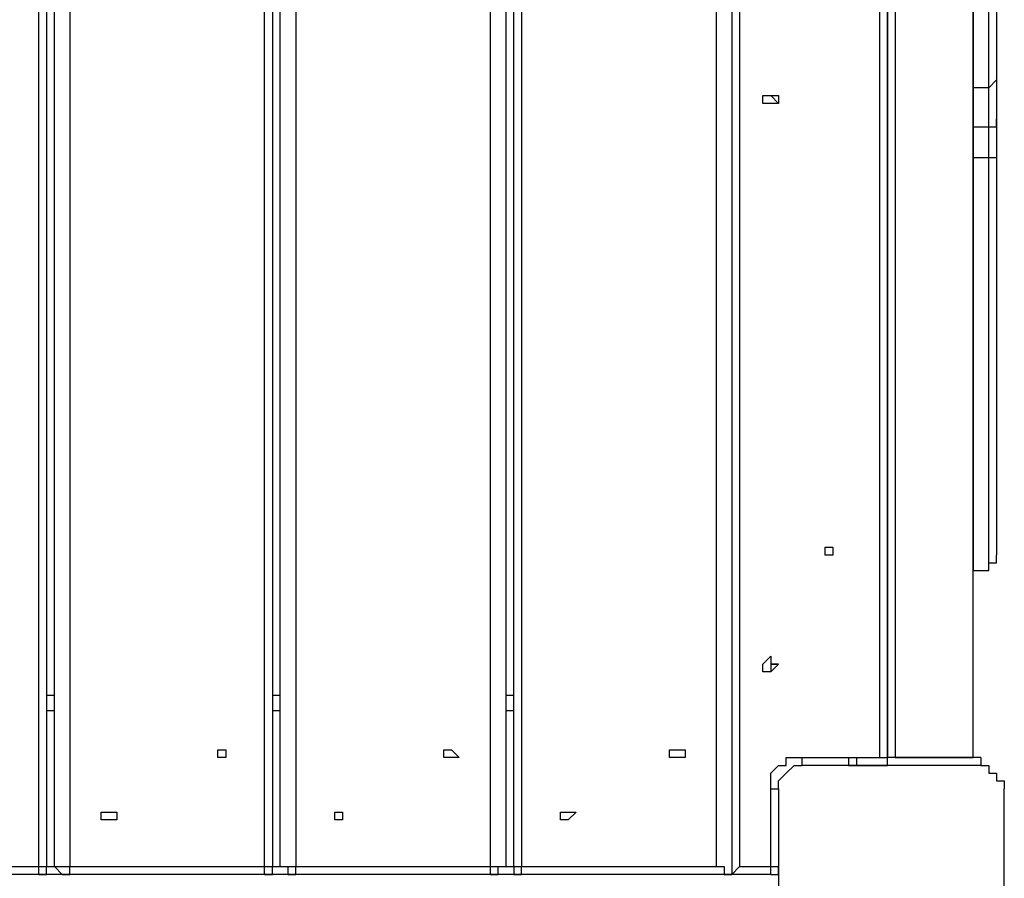
# Model space of a CAD drawing. Units: millimetres. Extents: x 2 to 134, y 21 to 226.
# Drawn here: x 83 to 87, y 87 to 91 of the extents above; entities that cross this region are included whole.
import ezdxf

# ---------------------------------------------------------------- set-up
doc = ezdxf.new("R2010")
doc.units = ezdxf.units.MM
doc.header["$MEASUREMENT"] = 0
doc.layers.add('Ebene 1', color=7, linetype='Continuous', lineweight=0)

msp = doc.modelspace()

# ---------------------------------------------------------------- linework, layer by layer
at = {"layer": 'Ebene 1', "color": 18, "lineweight": 25, "true_color": 0x000000}
for points in [[(85.8308, 94.3681), (85.8308, 94.3681), (85.8308, 86.7833), (85.8308, 86.7833)], [(82.6911, 86.8186), (82.6911, 86.8186), (82.6911, 94.2975), (82.6911, 94.2975)], [(82.7264, 94.2975), (82.7264, 94.2975), (82.7264, 86.8186), (82.7264, 86.8186)], [(82.7617, 86.8186), (82.7617, 86.8186), (82.7617, 94.2975), (82.7617, 94.2975)], [(82.8322, 94.2975), (82.8322, 94.2975), (82.8322, 86.8186), (82.8322, 86.8186)], [(83.7142, 86.8186), (83.7142, 86.8186), (83.7142, 94.2975), (83.7142, 94.2975)], [(83.7494, 94.2975), (83.7494, 94.2975), (83.7494, 86.8186), (83.7494, 86.8186)], [(83.7847, 86.8186), (83.7847, 86.8186), (83.7847, 94.2975), (83.7847, 94.2975)], [(83.8553, 94.2975), (83.8553, 94.2975), (83.8553, 86.8186), (83.8553, 86.8186)], [(84.7372, 86.8186), (84.7372, 86.8186), (84.7372, 94.2975), (84.7372, 94.2975)], [(84.8078, 94.2975), (84.8078, 94.2975), (84.8078, 86.8186), (84.8078, 86.8186)], [(84.8431, 86.8186), (84.8431, 86.8186), (84.8431, 94.2975), (84.8431, 94.2975)], [(84.8783, 94.2975), (84.8783, 94.2975), (84.8783, 86.8186), (84.8783, 86.8186)], [(85.7603, 94.2975), (85.7603, 94.2975), (85.7603, 86.8186), (85.7603, 86.8186)], [(85.8661, 94.2975), (85.8661, 94.2975), (85.8661, 86.8186), (85.8661, 86.8186)], [(86.5011, 87.3125), (86.5011, 87.3125), (86.5011, 93.8389), (86.5011, 93.8389)], [(86.5364, 93.8389), (86.5364, 93.8389), (86.5364, 87.3125), (86.5364, 87.3125)], [(86.5364, 87.3125), (86.5364, 87.3125), (86.5364, 93.8389), (86.5364, 93.8389)], [(86.5717, 93.8389), (86.5717, 93.8389), (86.5717, 87.3125), (86.5717, 87.3125)], [(86.9244, 87.3125), (86.9244, 87.3125), (86.9244, 93.8389), (86.9244, 93.8389)], [(87.0303, 90.3817), (87.0303, 90.3817), (87.0303, 90.2053), (87.0303, 90.2053)], [(86.995, 90.3464), (86.995, 90.3464), (86.9244, 90.3464), (86.9244, 90.3464)], [(86.9244, 90.3464), (86.9244, 90.3464), (86.9244, 90.17), (86.9244, 90.17)], [(86.995, 90.17), (86.995, 90.17), (86.995, 90.3464), (86.995, 90.3464)], [(86.9244, 90.17), (86.9244, 90.17), (86.995, 90.17), (86.995, 90.17)], [(86.9244, 90.17), (86.9244, 90.17), (86.9244, 90.17), (86.9244, 90.17)], [(86.995, 90.0289), (86.995, 90.0289), (86.9244, 90.0289), (86.9244, 90.0289)], [(86.9244, 90.0289), (86.9244, 90.0289), (86.9244, 90.0289), (86.9244, 90.0289)], [(86.9244, 88.1592), (86.9244, 88.1592), (86.995, 88.1592), (86.995, 88.1592)], [(82.7264, 87.5947), (82.7264, 87.5947), (82.7617, 87.5947), (82.7617, 87.5947)], [(83.7494, 87.5947), (83.7494, 87.5947), (83.7847, 87.5947), (83.7847, 87.5947)], [(84.8078, 87.5947), (84.8078, 87.5947), (84.8431, 87.5947), (84.8431, 87.5947)], [(82.7617, 87.5242), (82.7617, 87.5242), (82.7264, 87.5242), (82.7264, 87.5242)], [(83.7847, 87.5242), (83.7847, 87.5242), (83.7494, 87.5242), (83.7494, 87.5242)], [(84.8431, 87.5242), (84.8431, 87.5242), (84.8078, 87.5242), (84.8078, 87.5242)], [(86.1483, 87.3125), (86.1483, 87.3125), (86.5011, 87.3125), (86.5011, 87.3125)], [(86.3953, 87.3125), (86.3953, 87.3125), (86.5364, 87.3125), (86.5364, 87.3125)], [(86.5011, 87.3125), (86.5011, 87.3125), (86.5011, 87.3125), (86.5011, 87.3125)], [(86.5364, 87.3125), (86.5364, 87.3125), (86.5364, 87.3125), (86.5364, 87.3125)], [(86.5364, 87.3125), (86.5364, 87.3125), (86.5364, 87.3125), (86.5364, 87.3125)], [(86.5364, 87.3125), (86.5364, 87.3125), (86.5364, 87.3125), (86.5364, 87.3125)], [(86.5364, 87.3125), (86.5364, 87.3125), (86.5364, 87.3125), (86.5364, 87.3125)], [(86.5364, 87.3125), (86.5364, 87.3125), (86.5364, 87.3125), (86.5364, 87.3125)], [(86.5364, 87.2772), (86.5364, 87.2772), (86.5364, 87.3125), (86.5364, 87.3125)], [(86.5364, 87.3125), (86.5364, 87.3125), (86.5364, 87.3125), (86.5364, 87.3125)], [(86.9597, 87.3125), (86.9597, 87.3125), (86.9597, 87.2772), (86.9597, 87.2772)], [(86.36, 87.2772), (86.36, 87.2772), (86.36, 87.2772), (86.36, 87.2772)], [(86.36, 87.2772), (86.36, 87.2772), (86.36, 87.2772), (86.36, 87.2772)], [(86.3953, 87.2772), (86.3953, 87.2772), (86.3953, 87.2772), (86.3953, 87.2772)], [(86.3953, 87.2772), (86.3953, 87.2772), (86.3953, 87.2772), (86.3953, 87.2772)], [(86.3953, 87.2772), (86.3953, 87.2772), (86.5364, 87.2772), (86.5364, 87.2772)], [(86.5364, 87.2772), (86.5364, 87.2772), (86.3953, 87.2772), (86.3953, 87.2772)], [(86.0072, 86.8186), (86.0072, 86.8186), (86.0072, 87.1714), (86.0072, 87.1714)], [(81.7739, 86.8186), (81.7739, 86.8186), (82.6911, 86.8186), (82.6911, 86.8186)], [(82.7264, 86.8186), (82.7264, 86.8186), (82.7617, 86.8186), (82.7617, 86.8186)], [(82.8322, 86.8186), (82.8322, 86.8186), (83.7142, 86.8186), (83.7142, 86.8186)], [(83.7494, 86.8186), (83.7494, 86.8186), (83.7847, 86.8186), (83.7847, 86.8186)], [(83.8553, 86.8186), (83.8553, 86.8186), (84.7372, 86.8186), (84.7372, 86.8186)], [(84.8078, 86.8186), (84.8078, 86.8186), (84.8431, 86.8186), (84.8431, 86.8186)], [(84.8783, 86.8186), (84.8783, 86.8186), (85.7603, 86.8186), (85.7603, 86.8186)], [(85.8661, 86.8186), (85.8661, 86.8186), (86.0072, 86.8186), (86.0072, 86.8186)], [(82.6911, 86.7833), (82.6911, 86.7833), (81.7739, 86.7833), (81.7739, 86.7833)], [(82.8322, 86.7833), (82.8322, 86.7833), (82.6911, 86.7833), (82.6911, 86.7833)], [(83.7142, 86.7833), (83.7142, 86.7833), (82.8322, 86.7833), (82.8322, 86.7833)], [(83.8553, 86.7833), (83.8553, 86.7833), (83.7142, 86.7833), (83.7142, 86.7833)], [(84.7372, 86.7833), (84.7372, 86.7833), (83.8553, 86.7833), (83.8553, 86.7833)], [(84.8783, 86.7833), (84.8783, 86.7833), (84.7372, 86.7833), (84.7372, 86.7833)], [(85.8308, 86.7833), (85.8308, 86.7833), (84.8783, 86.7833), (84.8783, 86.7833)], [(86.0072, 86.7833), (86.0072, 86.7833), (85.8308, 86.7833), (85.8308, 86.7833)], [(86.0072, 86.7833), (86.0072, 86.7833), (86.0072, 86.7833), (86.0072, 86.7833)], [(86.0072, 86.7833), (86.0072, 86.7833), (86.0072, 86.7833), (86.0072, 86.7833)], [(86.0072, 86.7833), (86.0072, 86.7833), (86.0072, 86.7833), (86.0072, 86.7833)]]:
    msp.add_open_spline(points, degree=3, dxfattribs=at)
for points, knots in [([(86.9244, 90.7697), (86.9244, 90.7697), (86.9244, 90.7697), (86.9244, 90.7697), (86.9244, 90.7697), (86.9244, 90.7344), (86.9244, 90.7344), (86.9244, 90.7344), (86.9244, 90.6992), (86.9244, 90.6992), (86.9244, 90.6992), (86.9244, 90.6639), (86.9244, 90.6639), (86.9244, 90.6639), (86.9244, 90.6286), (86.9244, 90.6286), (86.9244, 90.6286), (86.9244, 90.5933), (86.9244, 90.5933), (86.9244, 90.5933), (86.9244, 90.5581), (86.9244, 90.5581), (86.9244, 90.5581), (86.9244, 90.5228), (86.9244, 90.5228), (86.9244, 90.5228), (86.9244, 90.4875), (86.9244, 90.4875), (86.9244, 90.4875), (86.9244, 90.4522), (86.9244, 90.4522), (86.9244, 90.4522), (86.9244, 90.4169), (86.9244, 90.4169), (86.9244, 90.4169), (86.9244, 90.3817), (86.9244, 90.3817), (86.9244, 90.3817), (86.9244, 90.3464), (86.9244, 90.3464)], [0, 0, 0, 0, 1, 1, 1, 2, 2, 2, 3, 3, 3, 4, 4, 4, 5, 5, 5, 6, 6, 6, 7, 7, 7, 8, 8, 8, 9, 9, 9, 10, 10, 10, 11, 11, 11, 12, 12, 12, 13, 13, 13, 13]), ([(86.995, 90.3464), (86.995, 90.3464), (86.995, 90.3817), (86.995, 90.3817), (86.995, 90.3817), (86.995, 90.4169), (86.995, 90.4169), (86.995, 90.4169), (86.995, 90.4522), (86.995, 90.4522), (86.995, 90.4522), (86.995, 90.4875), (86.995, 90.4875), (86.995, 90.4875), (86.995, 90.5228), (86.995, 90.5228), (86.995, 90.5228), (86.995, 90.5581), (86.995, 90.5581), (86.995, 90.5581), (86.995, 90.5933), (86.995, 90.5933), (86.995, 90.5933), (86.995, 90.6286), (86.995, 90.6286), (86.995, 90.6286), (86.995, 90.6639), (86.995, 90.6639), (86.995, 90.6639), (86.995, 90.6992), (86.995, 90.6992), (86.995, 90.6992), (86.995, 90.7344), (86.995, 90.7344), (86.995, 90.7344), (86.995, 90.7697), (86.995, 90.7697)], [0, 0, 0, 0, 1, 1, 1, 2, 2, 2, 3, 3, 3, 4, 4, 4, 5, 5, 5, 6, 6, 6, 7, 7, 7, 8, 8, 8, 9, 9, 9, 10, 10, 10, 11, 11, 11, 12, 12, 12, 12]), ([(87.0303, 90.7344), (87.0303, 90.7344), (87.0303, 90.7344), (87.0303, 90.7344), (87.0303, 90.7344), (87.0303, 90.6992), (87.0303, 90.6992), (87.0303, 90.6992), (87.0303, 90.6639), (87.0303, 90.6639), (87.0303, 90.6639), (87.0303, 90.6286), (87.0303, 90.6286), (87.0303, 90.6286), (87.0303, 90.5933), (87.0303, 90.5933), (87.0303, 90.5933), (87.0303, 90.5581), (87.0303, 90.5581), (87.0303, 90.5581), (87.0303, 90.5228), (87.0303, 90.5228), (87.0303, 90.5228), (87.0303, 90.4875), (87.0303, 90.4875), (87.0303, 90.4875), (87.0303, 90.4522), (87.0303, 90.4522), (87.0303, 90.4522), (87.0303, 90.4169), (87.0303, 90.4169), (87.0303, 90.4169), (87.0303, 90.3817), (87.0303, 90.3817)], [0, 0, 0, 0, 1, 1, 1, 2, 2, 2, 3, 3, 3, 4, 4, 4, 5, 5, 5, 6, 6, 6, 7, 7, 7, 8, 8, 8, 9, 9, 9, 10, 10, 10, 11, 11, 11, 11]), ([(86.9244, 90.3464), (86.9244, 90.3464), (86.9244, 90.3464), (86.9244, 90.3464), (86.9244, 90.3464), (86.9244, 90.3817), (86.9244, 90.3817)], [0, 0, 0, 0, 1, 1, 1, 2, 2, 2, 2]), ([(86.995, 90.3464), (86.995, 90.3464), (86.995, 90.3464), (86.995, 90.3464), (86.995, 90.3464), (87.0303, 90.3817), (87.0303, 90.3817)], [0, 0, 0, 0, 1, 1, 1, 2, 2, 2, 2]), ([(86.0425, 90.2758), (86.0425, 90.2758), (86.0425, 90.3111), (86.0425, 90.3111), (86.0425, 90.3111), (86.0072, 90.3111), (86.0072, 90.3111), (86.0072, 90.3111), (85.9719, 90.3111), (85.9719, 90.3111), (85.9719, 90.3111), (85.9719, 90.2758), (85.9719, 90.2758), (85.9719, 90.2758), (86.0072, 90.2758), (86.0072, 90.2758), (86.0072, 90.2758), (86.0425, 90.2758), (86.0425, 90.2758)], [0, 0, 0, 0, 1, 1, 1, 2, 2, 2, 3, 3, 3, 4, 4, 4, 5, 5, 5, 6, 6, 6, 6]), ([(86.0425, 90.2758), (86.0425, 90.2758), (86.0072, 90.3111), (86.0072, 90.3111), (86.0072, 90.3111), (85.9719, 90.3111), (85.9719, 90.3111), (85.9719, 90.3111), (85.9719, 90.2758), (85.9719, 90.2758), (85.9719, 90.2758), (86.0072, 90.2758), (86.0072, 90.2758), (86.0072, 90.2758), (86.0425, 90.2758), (86.0425, 90.2758)], [0, 0, 0, 0, 1, 1, 1, 2, 2, 2, 3, 3, 3, 4, 4, 4, 5, 5, 5, 5]), ([(86.995, 90.17), (86.995, 90.17), (86.995, 90.17), (86.995, 90.17), (86.995, 90.17), (87.0303, 90.17), (87.0303, 90.17), (87.0303, 90.17), (87.0303, 90.2053), (87.0303, 90.2053)], [0, 0, 0, 0, 1, 1, 1, 2, 2, 2, 3, 3, 3, 3]), ([(87.0303, 90.2053), (87.0303, 90.2053), (87.0303, 90.17), (87.0303, 90.17), (87.0303, 90.17), (87.0303, 90.1347), (87.0303, 90.1347), (87.0303, 90.1347), (87.0303, 90.0994), (87.0303, 90.0994), (87.0303, 90.0994), (87.0303, 90.0642), (87.0303, 90.0642), (87.0303, 90.0642), (87.0303, 90.0289), (87.0303, 90.0289)], [0, 0, 0, 0, 1, 1, 1, 2, 2, 2, 3, 3, 3, 4, 4, 4, 5, 5, 5, 5]), ([(86.9244, 90.17), (86.9244, 90.17), (86.9244, 90.1347), (86.9244, 90.1347), (86.9244, 90.1347), (86.9244, 90.0994), (86.9244, 90.0994), (86.9244, 90.0994), (86.9244, 90.0642), (86.9244, 90.0642), (86.9244, 90.0642), (86.9244, 90.0289), (86.9244, 90.0289)], [0, 0, 0, 0, 1, 1, 1, 2, 2, 2, 3, 3, 3, 4, 4, 4, 4]), ([(86.995, 90.0289), (86.995, 90.0289), (86.995, 90.0289), (86.995, 90.0289), (86.995, 90.0289), (86.995, 90.0642), (86.995, 90.0642), (86.995, 90.0642), (86.995, 90.0994), (86.995, 90.0994), (86.995, 90.0994), (86.995, 90.1347), (86.995, 90.1347), (86.995, 90.1347), (86.995, 90.17), (86.995, 90.17)], [0, 0, 0, 0, 1, 1, 1, 2, 2, 2, 3, 3, 3, 4, 4, 4, 5, 5, 5, 5]), ([(86.9244, 90.0289), (86.9244, 90.0289), (86.9244, 89.9231), (86.9244, 89.9231), (86.9244, 89.9231), (86.9244, 89.8525), (86.9244, 89.8525), (86.9244, 89.8525), (86.9244, 89.7467), (86.9244, 89.7467), (86.9244, 89.7467), (86.9244, 89.6761), (86.9244, 89.6761), (86.9244, 89.6761), (86.9244, 89.5703), (86.9244, 89.5703), (86.9244, 89.5703), (86.9244, 89.4997), (86.9244, 89.4997), (86.9244, 89.4997), (86.9244, 89.4292), (86.9244, 89.4292), (86.9244, 89.4292), (86.9244, 89.3233), (86.9244, 89.3233), (86.9244, 89.3233), (86.9244, 89.2528), (86.9244, 89.2528), (86.9244, 89.2528), (86.9244, 89.1822), (86.9244, 89.1822), (86.9244, 89.1822), (86.9244, 89.1117), (86.9244, 89.1117), (86.9244, 89.1117), (86.9244, 89.0411), (86.9244, 89.0411), (86.9244, 89.0411), (86.9244, 88.9706), (86.9244, 88.9706), (86.9244, 88.9706), (86.9244, 88.9), (86.9244, 88.9), (86.9244, 88.9), (86.9244, 88.8294), (86.9244, 88.8294), (86.9244, 88.8294), (86.9244, 88.7589), (86.9244, 88.7589), (86.9244, 88.7589), (86.9244, 88.6883), (86.9244, 88.6883), (86.9244, 88.6883), (86.9244, 88.6531), (86.9244, 88.6531), (86.9244, 88.6531), (86.9244, 88.5825), (86.9244, 88.5825), (86.9244, 88.5825), (86.9244, 88.5472), (86.9244, 88.5472), (86.9244, 88.5472), (86.9244, 88.5119), (86.9244, 88.5119), (86.9244, 88.5119), (86.9244, 88.4414), (86.9244, 88.4414), (86.9244, 88.4414), (86.9244, 88.4061), (86.9244, 88.4061), (86.9244, 88.4061), (86.9244, 88.3708), (86.9244, 88.3708), (86.9244, 88.3708), (86.9244, 88.3356), (86.9244, 88.3356), (86.9244, 88.3356), (86.9244, 88.3003), (86.9244, 88.3003), (86.9244, 88.3003), (86.9244, 88.265), (86.9244, 88.265), (86.9244, 88.265), (86.9244, 88.2297), (86.9244, 88.2297), (86.9244, 88.2297), (86.9244, 88.1944), (86.9244, 88.1944), (86.9244, 88.1944), (86.9244, 88.1592), (86.9244, 88.1592)], [0, 0, 0, 0, 1, 1, 1, 2, 2, 2, 3, 3, 3, 4, 4, 4, 5, 5, 5, 6, 6, 6, 7, 7, 7, 8, 8, 8, 9, 9, 9, 10, 10, 10, 11, 11, 11, 12, 12, 12, 13, 13, 13, 14, 14, 14, 15, 15, 15, 16, 16, 16, 17, 17, 17, 18, 18, 18, 19, 19, 19, 20, 20, 20, 21, 21, 21, 22, 22, 22, 23, 23, 23, 24, 24, 24, 25, 25, 25, 26, 26, 26, 27, 27, 27, 28, 28, 28, 29, 29, 29, 30, 30, 30, 30]), ([(87.0303, 90.0289), (87.0303, 90.0289), (87.0303, 90.0289), (87.0303, 90.0289), (87.0303, 90.0289), (86.995, 90.0289), (86.995, 90.0289)], [0, 0, 0, 0, 1, 1, 1, 2, 2, 2, 2]), ([(86.995, 88.1592), (86.995, 88.1592), (86.995, 88.1592), (86.995, 88.1592), (86.995, 88.1592), (86.995, 88.1944), (86.995, 88.1944), (86.995, 88.1944), (86.995, 88.2297), (86.995, 88.2297), (86.995, 88.2297), (86.995, 88.265), (86.995, 88.265), (86.995, 88.265), (86.995, 88.3003), (86.995, 88.3003), (86.995, 88.3003), (86.995, 88.3356), (86.995, 88.3356), (86.995, 88.3356), (86.995, 88.3708), (86.995, 88.3708), (86.995, 88.3708), (86.995, 88.4061), (86.995, 88.4061), (86.995, 88.4061), (86.995, 88.4414), (86.995, 88.4414), (86.995, 88.4414), (86.995, 88.5119), (86.995, 88.5119), (86.995, 88.5119), (86.995, 88.5472), (86.995, 88.5472), (86.995, 88.5472), (86.995, 88.5825), (86.995, 88.5825), (86.995, 88.5825), (86.995, 88.6531), (86.995, 88.6531), (86.995, 88.6531), (86.995, 88.6883), (86.995, 88.6883), (86.995, 88.6883), (86.995, 88.7589), (86.995, 88.7589), (86.995, 88.7589), (86.995, 88.8294), (86.995, 88.8294), (86.995, 88.8294), (86.995, 88.9), (86.995, 88.9), (86.995, 88.9), (86.995, 88.9706), (86.995, 88.9706), (86.995, 88.9706), (86.995, 89.0411), (86.995, 89.0411), (86.995, 89.0411), (86.995, 89.1117), (86.995, 89.1117), (86.995, 89.1117), (86.995, 89.1822), (86.995, 89.1822), (86.995, 89.1822), (86.995, 89.2528), (86.995, 89.2528), (86.995, 89.2528), (86.995, 89.3233), (86.995, 89.3233), (86.995, 89.3233), (86.995, 89.4292), (86.995, 89.4292), (86.995, 89.4292), (86.995, 89.4997), (86.995, 89.4997), (86.995, 89.4997), (86.995, 89.5703), (86.995, 89.5703), (86.995, 89.5703), (86.995, 89.6761), (86.995, 89.6761), (86.995, 89.6761), (86.995, 89.7467), (86.995, 89.7467), (86.995, 89.7467), (86.995, 89.8525), (86.995, 89.8525), (86.995, 89.8525), (86.995, 89.9231), (86.995, 89.9231), (86.995, 89.9231), (86.995, 90.0289), (86.995, 90.0289)], [0, 0, 0, 0, 1, 1, 1, 2, 2, 2, 3, 3, 3, 4, 4, 4, 5, 5, 5, 6, 6, 6, 7, 7, 7, 8, 8, 8, 9, 9, 9, 10, 10, 10, 11, 11, 11, 12, 12, 12, 13, 13, 13, 14, 14, 14, 15, 15, 15, 16, 16, 16, 17, 17, 17, 18, 18, 18, 19, 19, 19, 20, 20, 20, 21, 21, 21, 22, 22, 22, 23, 23, 23, 24, 24, 24, 25, 25, 25, 26, 26, 26, 27, 27, 27, 28, 28, 28, 29, 29, 29, 30, 30, 30, 31, 31, 31, 31]), ([(87.0303, 90.0289), (87.0303, 90.0289), (87.0303, 89.9583), (87.0303, 89.9583), (87.0303, 89.9583), (87.0303, 89.8525), (87.0303, 89.8525), (87.0303, 89.8525), (87.0303, 89.7819), (87.0303, 89.7819), (87.0303, 89.7819), (87.0303, 89.6761), (87.0303, 89.6761), (87.0303, 89.6761), (87.0303, 89.6056), (87.0303, 89.6056), (87.0303, 89.6056), (87.0303, 89.535), (87.0303, 89.535), (87.0303, 89.535), (87.0303, 89.4292), (87.0303, 89.4292), (87.0303, 89.4292), (87.0303, 89.3586), (87.0303, 89.3586), (87.0303, 89.3586), (87.0303, 89.2881), (87.0303, 89.2881), (87.0303, 89.2881), (87.0303, 89.2175), (87.0303, 89.2175), (87.0303, 89.2175), (87.0303, 89.1469), (87.0303, 89.1469), (87.0303, 89.1469), (87.0303, 89.0764), (87.0303, 89.0764), (87.0303, 89.0764), (87.0303, 89.0058), (87.0303, 89.0058), (87.0303, 89.0058), (87.0303, 88.9353), (87.0303, 88.9353), (87.0303, 88.9353), (87.0303, 88.8647), (87.0303, 88.8647), (87.0303, 88.8647), (87.0303, 88.7942), (87.0303, 88.7942), (87.0303, 88.7942), (87.0303, 88.7589), (87.0303, 88.7589), (87.0303, 88.7589), (87.0303, 88.6883), (87.0303, 88.6883), (87.0303, 88.6883), (87.0303, 88.6178), (87.0303, 88.6178), (87.0303, 88.6178), (87.0303, 88.5825), (87.0303, 88.5825), (87.0303, 88.5825), (87.0303, 88.5472), (87.0303, 88.5472), (87.0303, 88.5472), (87.0303, 88.4767), (87.0303, 88.4767), (87.0303, 88.4767), (87.0303, 88.4414), (87.0303, 88.4414), (87.0303, 88.4414), (87.0303, 88.4061), (87.0303, 88.4061), (87.0303, 88.4061), (87.0303, 88.3708), (87.0303, 88.3708), (87.0303, 88.3708), (87.0303, 88.3356), (87.0303, 88.3356), (87.0303, 88.3356), (87.0303, 88.3003), (87.0303, 88.3003), (87.0303, 88.3003), (87.0303, 88.265), (87.0303, 88.265), (87.0303, 88.265), (87.0303, 88.2297), (87.0303, 88.2297)], [0, 0, 0, 0, 1, 1, 1, 2, 2, 2, 3, 3, 3, 4, 4, 4, 5, 5, 5, 6, 6, 6, 7, 7, 7, 8, 8, 8, 9, 9, 9, 10, 10, 10, 11, 11, 11, 12, 12, 12, 13, 13, 13, 14, 14, 14, 15, 15, 15, 16, 16, 16, 17, 17, 17, 18, 18, 18, 19, 19, 19, 20, 20, 20, 21, 21, 21, 22, 22, 22, 23, 23, 23, 24, 24, 24, 25, 25, 25, 26, 26, 26, 27, 27, 27, 28, 28, 28, 29, 29, 29, 29]), ([(86.2894, 88.2297), (86.2894, 88.2297), (86.2894, 88.265), (86.2894, 88.265), (86.2894, 88.265), (86.2542, 88.265), (86.2542, 88.265), (86.2542, 88.265), (86.2542, 88.2297), (86.2542, 88.2297), (86.2542, 88.2297), (86.2894, 88.2297), (86.2894, 88.2297)], [0, 0, 0, 0, 1, 1, 1, 2, 2, 2, 3, 3, 3, 4, 4, 4, 4]), ([(86.2894, 88.2297), (86.2894, 88.2297), (86.2894, 88.265), (86.2894, 88.265), (86.2894, 88.265), (86.2542, 88.265), (86.2542, 88.265), (86.2542, 88.265), (86.2542, 88.2297), (86.2542, 88.2297), (86.2542, 88.2297), (86.2894, 88.2297), (86.2894, 88.2297)], [0, 0, 0, 0, 1, 1, 1, 2, 2, 2, 3, 3, 3, 4, 4, 4, 4]), ([(86.995, 88.1592), (86.995, 88.1592), (86.995, 88.1592), (86.995, 88.1592), (86.995, 88.1592), (86.995, 88.1944), (86.995, 88.1944), (86.995, 88.1944), (87.0303, 88.1944), (87.0303, 88.1944), (87.0303, 88.1944), (87.0303, 88.2297), (87.0303, 88.2297)], [0, 0, 0, 0, 1, 1, 1, 2, 2, 2, 3, 3, 3, 4, 4, 4, 4]), ([(86.9244, 88.1944), (86.9244, 88.1944), (86.9244, 88.1944), (86.9244, 88.1944), (86.9244, 88.1944), (86.9244, 88.1592), (86.9244, 88.1592)], [0, 0, 0, 0, 1, 1, 1, 2, 2, 2, 2]), ([(86.0425, 87.7358), (86.0425, 87.7358), (86.0425, 87.7358), (86.0425, 87.7358), (86.0425, 87.7358), (86.0072, 87.7358), (86.0072, 87.7358), (86.0072, 87.7358), (86.0072, 87.7711), (86.0072, 87.7711), (86.0072, 87.7711), (85.9719, 87.7358), (85.9719, 87.7358), (85.9719, 87.7358), (85.9719, 87.7006), (85.9719, 87.7006), (85.9719, 87.7006), (86.0072, 87.7006), (86.0072, 87.7006), (86.0072, 87.7006), (86.0425, 87.7358), (86.0425, 87.7358)], [0, 0, 0, 0, 1, 1, 1, 2, 2, 2, 3, 3, 3, 4, 4, 4, 5, 5, 5, 6, 6, 6, 7, 7, 7, 7]), ([(86.0425, 87.7358), (86.0425, 87.7358), (86.0072, 87.7358), (86.0072, 87.7358), (86.0072, 87.7358), (86.0072, 87.7711), (86.0072, 87.7711), (86.0072, 87.7711), (85.9719, 87.7358), (85.9719, 87.7358), (85.9719, 87.7358), (85.9719, 87.7006), (85.9719, 87.7006), (85.9719, 87.7006), (86.0072, 87.7006), (86.0072, 87.7006), (86.0072, 87.7006), (86.0072, 87.7358), (86.0072, 87.7358), (86.0072, 87.7358), (86.0425, 87.7358), (86.0425, 87.7358)], [0, 0, 0, 0, 1, 1, 1, 2, 2, 2, 3, 3, 3, 4, 4, 4, 5, 5, 5, 6, 6, 6, 7, 7, 7, 7]), ([(83.5378, 87.3125), (83.5378, 87.3125), (83.5378, 87.3478), (83.5378, 87.3478), (83.5378, 87.3478), (83.5025, 87.3478), (83.5025, 87.3478), (83.5025, 87.3478), (83.5025, 87.3125), (83.5025, 87.3125), (83.5025, 87.3125), (83.5378, 87.3125), (83.5378, 87.3125)], [0, 0, 0, 0, 1, 1, 1, 2, 2, 2, 3, 3, 3, 4, 4, 4, 4]), ([(83.5378, 87.3125), (83.5378, 87.3125), (83.5378, 87.3478), (83.5378, 87.3478), (83.5378, 87.3478), (83.5025, 87.3478), (83.5025, 87.3478), (83.5025, 87.3478), (83.5025, 87.3125), (83.5025, 87.3125), (83.5025, 87.3125), (83.5378, 87.3125), (83.5378, 87.3125)], [0, 0, 0, 0, 1, 1, 1, 2, 2, 2, 3, 3, 3, 4, 4, 4, 4]), ([(84.5961, 87.3125), (84.5961, 87.3125), (84.5608, 87.3478), (84.5608, 87.3478), (84.5608, 87.3478), (84.5256, 87.3478), (84.5256, 87.3478), (84.5256, 87.3478), (84.5256, 87.3125), (84.5256, 87.3125), (84.5256, 87.3125), (84.5608, 87.3125), (84.5608, 87.3125), (84.5608, 87.3125), (84.5961, 87.3125), (84.5961, 87.3125)], [0, 0, 0, 0, 1, 1, 1, 2, 2, 2, 3, 3, 3, 4, 4, 4, 5, 5, 5, 5]), ([(84.5961, 87.3125), (84.5961, 87.3125), (84.5608, 87.3478), (84.5608, 87.3478), (84.5608, 87.3478), (84.5256, 87.3478), (84.5256, 87.3478), (84.5256, 87.3478), (84.5256, 87.3125), (84.5256, 87.3125), (84.5256, 87.3125), (84.5608, 87.3125), (84.5608, 87.3125), (84.5608, 87.3125), (84.5961, 87.3125), (84.5961, 87.3125)], [0, 0, 0, 0, 1, 1, 1, 2, 2, 2, 3, 3, 3, 4, 4, 4, 5, 5, 5, 5]), ([(85.6192, 87.3125), (85.6192, 87.3125), (85.6192, 87.3478), (85.6192, 87.3478), (85.6192, 87.3478), (85.5839, 87.3478), (85.5839, 87.3478), (85.5839, 87.3478), (85.5486, 87.3478), (85.5486, 87.3478), (85.5486, 87.3478), (85.5486, 87.3125), (85.5486, 87.3125), (85.5486, 87.3125), (85.5839, 87.3125), (85.5839, 87.3125), (85.5839, 87.3125), (85.6192, 87.3125), (85.6192, 87.3125)], [0, 0, 0, 0, 1, 1, 1, 2, 2, 2, 3, 3, 3, 4, 4, 4, 5, 5, 5, 6, 6, 6, 6]), ([(85.6192, 87.3125), (85.6192, 87.3125), (85.6192, 87.3478), (85.6192, 87.3478), (85.6192, 87.3478), (85.5839, 87.3478), (85.5839, 87.3478), (85.5839, 87.3478), (85.5486, 87.3478), (85.5486, 87.3478), (85.5486, 87.3478), (85.5486, 87.3125), (85.5486, 87.3125), (85.5486, 87.3125), (85.5839, 87.3125), (85.5839, 87.3125), (85.5839, 87.3125), (85.6192, 87.3125), (85.6192, 87.3125)], [0, 0, 0, 0, 1, 1, 1, 2, 2, 2, 3, 3, 3, 4, 4, 4, 5, 5, 5, 6, 6, 6, 6]), ([(86.0072, 87.1714), (86.0072, 87.1714), (86.0072, 87.2067), (86.0072, 87.2067), (86.0072, 87.2067), (86.0072, 87.2419), (86.0072, 87.2419), (86.0072, 87.2419), (86.0425, 87.2772), (86.0425, 87.2772), (86.0425, 87.2772), (86.0778, 87.2772), (86.0778, 87.2772), (86.0778, 87.2772), (86.0778, 87.3125), (86.0778, 87.3125), (86.0778, 87.3125), (86.1131, 87.3125), (86.1131, 87.3125), (86.1131, 87.3125), (86.1483, 87.3125), (86.1483, 87.3125)], [0, 0, 0, 0, 1, 1, 1, 2, 2, 2, 3, 3, 3, 4, 4, 4, 5, 5, 5, 6, 6, 6, 7, 7, 7, 7]), ([(86.1483, 87.3125), (86.1483, 87.3125), (86.1483, 87.3125), (86.1483, 87.3125), (86.1483, 87.3125), (86.1483, 87.2772), (86.1483, 87.2772)], [0, 0, 0, 0, 1, 1, 1, 2, 2, 2, 2]), ([(86.36, 87.3125), (86.36, 87.3125), (86.36, 87.3125), (86.36, 87.3125), (86.36, 87.3125), (86.3953, 87.3125), (86.3953, 87.3125)], [0, 0, 0, 0, 1, 1, 1, 2, 2, 2, 2]), ([(86.36, 87.3125), (86.36, 87.3125), (86.36, 87.3125), (86.36, 87.3125), (86.36, 87.3125), (86.36, 87.2772), (86.36, 87.2772)], [0, 0, 0, 0, 1, 1, 1, 2, 2, 2, 2]), ([(86.3953, 87.3125), (86.3953, 87.3125), (86.3953, 87.3125), (86.3953, 87.3125), (86.3953, 87.3125), (86.3953, 87.2772), (86.3953, 87.2772)], [0, 0, 0, 0, 1, 1, 1, 2, 2, 2, 2]), ([(86.5011, 87.3125), (86.5011, 87.3125), (86.5011, 87.3125), (86.5011, 87.3125), (86.5011, 87.3125), (86.5364, 87.3125), (86.5364, 87.3125)], [0, 0, 0, 0, 1, 1, 1, 2, 2, 2, 2]), ([(86.9597, 87.3125), (86.9597, 87.3125), (86.9597, 87.3125), (86.9597, 87.3125), (86.9597, 87.3125), (86.9244, 87.3125), (86.9244, 87.3125), (86.9244, 87.3125), (86.8892, 87.3125), (86.8892, 87.3125), (86.8892, 87.3125), (86.8539, 87.3125), (86.8539, 87.3125), (86.8539, 87.3125), (86.8186, 87.3125), (86.8186, 87.3125), (86.8186, 87.3125), (86.7833, 87.3125), (86.7833, 87.3125), (86.7833, 87.3125), (86.7481, 87.3125), (86.7481, 87.3125), (86.7481, 87.3125), (86.7128, 87.3125), (86.7128, 87.3125), (86.7128, 87.3125), (86.6775, 87.3125), (86.6775, 87.3125), (86.6775, 87.3125), (86.6422, 87.3125), (86.6422, 87.3125), (86.6422, 87.3125), (86.6069, 87.3125), (86.6069, 87.3125), (86.6069, 87.3125), (86.5717, 87.3125), (86.5717, 87.3125), (86.5717, 87.3125), (86.5364, 87.3125), (86.5364, 87.3125)], [0, 0, 0, 0, 1, 1, 1, 2, 2, 2, 3, 3, 3, 4, 4, 4, 5, 5, 5, 6, 6, 6, 7, 7, 7, 8, 8, 8, 9, 9, 9, 10, 10, 10, 11, 11, 11, 12, 12, 12, 13, 13, 13, 13]), ([(86.5717, 87.3125), (86.5717, 87.3125), (86.5717, 87.3125), (86.5717, 87.3125), (86.5717, 87.3125), (86.5364, 87.3125), (86.5364, 87.3125)], [0, 0, 0, 0, 1, 1, 1, 2, 2, 2, 2]), ([(86.5717, 87.3125), (86.5717, 87.3125), (86.5717, 87.3125), (86.5717, 87.3125), (86.5717, 87.3125), (86.6069, 87.3125), (86.6069, 87.3125), (86.6069, 87.3125), (86.6422, 87.3125), (86.6422, 87.3125), (86.6422, 87.3125), (86.6775, 87.3125), (86.6775, 87.3125), (86.6775, 87.3125), (86.7128, 87.3125), (86.7128, 87.3125), (86.7128, 87.3125), (86.7481, 87.3125), (86.7481, 87.3125), (86.7481, 87.3125), (86.7833, 87.3125), (86.7833, 87.3125), (86.7833, 87.3125), (86.8186, 87.3125), (86.8186, 87.3125), (86.8186, 87.3125), (86.8539, 87.3125), (86.8539, 87.3125), (86.8539, 87.3125), (86.8892, 87.3125), (86.8892, 87.3125), (86.8892, 87.3125), (86.9244, 87.3125), (86.9244, 87.3125)], [0, 0, 0, 0, 1, 1, 1, 2, 2, 2, 3, 3, 3, 4, 4, 4, 5, 5, 5, 6, 6, 6, 7, 7, 7, 8, 8, 8, 9, 9, 9, 10, 10, 10, 11, 11, 11, 11]), ([(86.9597, 87.3125), (86.9597, 87.3125), (86.9597, 87.3125), (86.9597, 87.3125), (86.9597, 87.3125), (86.9244, 87.3125), (86.9244, 87.3125)], [0, 0, 0, 0, 1, 1, 1, 2, 2, 2, 2]), ([(86.0425, 87.1714), (86.0425, 87.1714), (86.0425, 87.2067), (86.0425, 87.2067), (86.0425, 87.2067), (86.0778, 87.2419), (86.0778, 87.2419), (86.0778, 87.2419), (86.1131, 87.2772), (86.1131, 87.2772), (86.1131, 87.2772), (86.1483, 87.2772), (86.1483, 87.2772)], [0, 0, 0, 0, 1, 1, 1, 2, 2, 2, 3, 3, 3, 4, 4, 4, 4]), ([(86.9597, 87.2772), (86.9597, 87.2772), (86.9244, 87.2772), (86.9244, 87.2772), (86.9244, 87.2772), (86.8892, 87.2772), (86.8892, 87.2772), (86.8892, 87.2772), (86.8539, 87.2772), (86.8539, 87.2772), (86.8539, 87.2772), (86.8186, 87.2772), (86.8186, 87.2772), (86.8186, 87.2772), (86.7833, 87.2772), (86.7833, 87.2772), (86.7833, 87.2772), (86.7481, 87.2772), (86.7481, 87.2772), (86.7481, 87.2772), (86.7128, 87.2772), (86.7128, 87.2772), (86.7128, 87.2772), (86.6775, 87.2772), (86.6775, 87.2772), (86.6775, 87.2772), (86.6422, 87.2772), (86.6422, 87.2772), (86.6422, 87.2772), (86.6069, 87.2772), (86.6069, 87.2772), (86.6069, 87.2772), (86.5364, 87.2772), (86.5364, 87.2772), (86.5364, 87.2772), (86.5011, 87.2772), (86.5011, 87.2772), (86.5011, 87.2772), (86.4658, 87.2772), (86.4658, 87.2772), (86.4658, 87.2772), (86.4306, 87.2772), (86.4306, 87.2772), (86.4306, 87.2772), (86.3953, 87.2772), (86.3953, 87.2772), (86.3953, 87.2772), (86.36, 87.2772), (86.36, 87.2772), (86.36, 87.2772), (86.3247, 87.2772), (86.3247, 87.2772), (86.3247, 87.2772), (86.2542, 87.2772), (86.2542, 87.2772), (86.2542, 87.2772), (86.2189, 87.2772), (86.2189, 87.2772), (86.2189, 87.2772), (86.1836, 87.2772), (86.1836, 87.2772), (86.1836, 87.2772), (86.1483, 87.2772), (86.1483, 87.2772)], [0, 0, 0, 0, 1, 1, 1, 2, 2, 2, 3, 3, 3, 4, 4, 4, 5, 5, 5, 6, 6, 6, 7, 7, 7, 8, 8, 8, 9, 9, 9, 10, 10, 10, 11, 11, 11, 12, 12, 12, 13, 13, 13, 14, 14, 14, 15, 15, 15, 16, 16, 16, 17, 17, 17, 18, 18, 18, 19, 19, 19, 20, 20, 20, 21, 21, 21, 21]), ([(86.3953, 87.2772), (86.3953, 87.2772), (86.3953, 87.2772), (86.3953, 87.2772), (86.3953, 87.2772), (86.36, 87.2772), (86.36, 87.2772)], [0, 0, 0, 0, 1, 1, 1, 2, 2, 2, 2]), ([(86.36, 87.2772), (86.36, 87.2772), (86.36, 87.2772), (86.36, 87.2772), (86.36, 87.2772), (86.3953, 87.2772), (86.3953, 87.2772)], [0, 0, 0, 0, 1, 1, 1, 2, 2, 2, 2]), ([(86.9597, 87.2772), (86.9597, 87.2772), (86.9597, 87.2772), (86.9597, 87.2772), (86.9597, 87.2772), (86.995, 87.2772), (86.995, 87.2772), (86.995, 87.2772), (86.995, 87.2419), (86.995, 87.2419), (86.995, 87.2419), (87.0303, 87.2419), (87.0303, 87.2419), (87.0303, 87.2419), (87.0303, 87.2067), (87.0303, 87.2067), (87.0303, 87.2067), (87.0656, 87.2067), (87.0656, 87.2067), (87.0656, 87.2067), (87.0656, 87.1714), (87.0656, 87.1714)], [0, 0, 0, 0, 1, 1, 1, 2, 2, 2, 3, 3, 3, 4, 4, 4, 5, 5, 5, 6, 6, 6, 7, 7, 7, 7]), ([(86.0072, 87.1714), (86.0072, 87.1714), (86.0072, 87.1714), (86.0072, 87.1714), (86.0072, 87.1714), (86.0425, 87.1714), (86.0425, 87.1714)], [0, 0, 0, 0, 1, 1, 1, 2, 2, 2, 2]), ([(86.0425, 87.1714), (86.0425, 87.1714), (86.0425, 87.1361), (86.0425, 87.1361), (86.0425, 87.1361), (86.0425, 87.1008), (86.0425, 87.1008), (86.0425, 87.1008), (86.0425, 87.0656), (86.0425, 87.0656), (86.0425, 87.0656), (86.0425, 87.0303), (86.0425, 87.0303), (86.0425, 87.0303), (86.0425, 86.995), (86.0425, 86.995), (86.0425, 86.995), (86.0425, 86.9244), (86.0425, 86.9244), (86.0425, 86.9244), (86.0425, 86.8892), (86.0425, 86.8892), (86.0425, 86.8892), (86.0425, 86.8539), (86.0425, 86.8539), (86.0425, 86.8539), (86.0425, 86.8186), (86.0425, 86.8186), (86.0425, 86.8186), (86.0425, 86.7833), (86.0425, 86.7833), (86.0425, 86.7833), (86.0425, 86.7481), (86.0425, 86.7481), (86.0425, 86.7481), (86.0425, 86.6775), (86.0425, 86.6775), (86.0425, 86.6775), (86.0425, 86.6422), (86.0425, 86.6422), (86.0425, 86.6422), (86.0425, 86.6069), (86.0425, 86.6069), (86.0425, 86.6069), (86.0425, 86.5717), (86.0425, 86.5717), (86.0425, 86.5717), (86.0425, 86.5364), (86.0425, 86.5364), (86.0425, 86.5364), (86.0425, 86.5011), (86.0425, 86.5011), (86.0425, 86.5011), (86.0425, 86.4658), (86.0425, 86.4658), (86.0425, 86.4658), (86.0425, 86.4306), (86.0425, 86.4306), (86.0425, 86.4306), (86.0425, 86.3953), (86.0425, 86.3953), (86.0425, 86.3953), (86.0425, 86.36), (86.0425, 86.36)], [0, 0, 0, 0, 1, 1, 1, 2, 2, 2, 3, 3, 3, 4, 4, 4, 5, 5, 5, 6, 6, 6, 7, 7, 7, 8, 8, 8, 9, 9, 9, 10, 10, 10, 11, 11, 11, 12, 12, 12, 13, 13, 13, 14, 14, 14, 15, 15, 15, 16, 16, 16, 17, 17, 17, 18, 18, 18, 19, 19, 19, 20, 20, 20, 21, 21, 21, 21]), ([(87.0656, 86.36), (87.0656, 86.36), (87.0656, 86.3953), (87.0656, 86.3953), (87.0656, 86.3953), (87.0656, 86.4306), (87.0656, 86.4306), (87.0656, 86.4306), (87.0656, 86.4658), (87.0656, 86.4658), (87.0656, 86.4658), (87.0656, 86.5011), (87.0656, 86.5011), (87.0656, 86.5011), (87.0656, 86.5364), (87.0656, 86.5364), (87.0656, 86.5364), (87.0656, 86.5717), (87.0656, 86.5717), (87.0656, 86.5717), (87.0656, 86.6069), (87.0656, 86.6069), (87.0656, 86.6069), (87.0656, 86.6422), (87.0656, 86.6422), (87.0656, 86.6422), (87.0656, 86.6775), (87.0656, 86.6775), (87.0656, 86.6775), (87.0656, 86.7481), (87.0656, 86.7481), (87.0656, 86.7481), (87.0656, 86.7833), (87.0656, 86.7833), (87.0656, 86.7833), (87.0656, 86.8186), (87.0656, 86.8186), (87.0656, 86.8186), (87.0656, 86.8539), (87.0656, 86.8539), (87.0656, 86.8539), (87.0656, 86.8892), (87.0656, 86.8892), (87.0656, 86.8892), (87.0656, 86.9244), (87.0656, 86.9244), (87.0656, 86.9244), (87.0656, 86.995), (87.0656, 86.995), (87.0656, 86.995), (87.0656, 87.0303), (87.0656, 87.0303), (87.0656, 87.0303), (87.0656, 87.0656), (87.0656, 87.0656), (87.0656, 87.0656), (87.0656, 87.1008), (87.0656, 87.1008), (87.0656, 87.1008), (87.0656, 87.1361), (87.0656, 87.1361), (87.0656, 87.1361), (87.0656, 87.1714), (87.0656, 87.1714)], [0, 0, 0, 0, 1, 1, 1, 2, 2, 2, 3, 3, 3, 4, 4, 4, 5, 5, 5, 6, 6, 6, 7, 7, 7, 8, 8, 8, 9, 9, 9, 10, 10, 10, 11, 11, 11, 12, 12, 12, 13, 13, 13, 14, 14, 14, 15, 15, 15, 16, 16, 16, 17, 17, 17, 18, 18, 18, 19, 19, 19, 20, 20, 20, 21, 21, 21, 21]), ([(83.0439, 87.0656), (83.0439, 87.0656), (83.0439, 87.0656), (83.0439, 87.0656), (83.0439, 87.0656), (83.0086, 87.0656), (83.0086, 87.0656), (83.0086, 87.0656), (82.9733, 87.0656), (82.9733, 87.0656), (82.9733, 87.0656), (82.9733, 87.0303), (82.9733, 87.0303), (82.9733, 87.0303), (83.0086, 87.0303), (83.0086, 87.0303), (83.0086, 87.0303), (83.0439, 87.0303), (83.0439, 87.0303), (83.0439, 87.0303), (83.0439, 87.0656), (83.0439, 87.0656)], [0, 0, 0, 0, 1, 1, 1, 2, 2, 2, 3, 3, 3, 4, 4, 4, 5, 5, 5, 6, 6, 6, 7, 7, 7, 7]), ([(83.0439, 87.0656), (83.0439, 87.0656), (83.0439, 87.0656), (83.0439, 87.0656), (83.0439, 87.0656), (83.0086, 87.0656), (83.0086, 87.0656), (83.0086, 87.0656), (82.9733, 87.0656), (82.9733, 87.0656), (82.9733, 87.0656), (82.9733, 87.0303), (82.9733, 87.0303), (82.9733, 87.0303), (83.0086, 87.0303), (83.0086, 87.0303), (83.0086, 87.0303), (83.0439, 87.0303), (83.0439, 87.0303), (83.0439, 87.0303), (83.0439, 87.0656), (83.0439, 87.0656)], [0, 0, 0, 0, 1, 1, 1, 2, 2, 2, 3, 3, 3, 4, 4, 4, 5, 5, 5, 6, 6, 6, 7, 7, 7, 7]), ([(84.0669, 87.0656), (84.0669, 87.0656), (84.0669, 87.0656), (84.0669, 87.0656), (84.0669, 87.0656), (84.0317, 87.0656), (84.0317, 87.0656), (84.0317, 87.0656), (84.0317, 87.0303), (84.0317, 87.0303), (84.0317, 87.0303), (84.0669, 87.0303), (84.0669, 87.0303), (84.0669, 87.0303), (84.0669, 87.0656), (84.0669, 87.0656)], [0, 0, 0, 0, 1, 1, 1, 2, 2, 2, 3, 3, 3, 4, 4, 4, 5, 5, 5, 5]), ([(84.0669, 87.0656), (84.0669, 87.0656), (84.0669, 87.0656), (84.0669, 87.0656), (84.0669, 87.0656), (84.0317, 87.0656), (84.0317, 87.0656), (84.0317, 87.0656), (84.0317, 87.0303), (84.0317, 87.0303), (84.0317, 87.0303), (84.0669, 87.0303), (84.0669, 87.0303), (84.0669, 87.0303), (84.0669, 87.0656), (84.0669, 87.0656)], [0, 0, 0, 0, 1, 1, 1, 2, 2, 2, 3, 3, 3, 4, 4, 4, 5, 5, 5, 5]), ([(85.1253, 87.0656), (85.1253, 87.0656), (85.09, 87.0656), (85.09, 87.0656), (85.09, 87.0656), (85.0547, 87.0656), (85.0547, 87.0656), (85.0547, 87.0656), (85.0547, 87.0303), (85.0547, 87.0303), (85.0547, 87.0303), (85.09, 87.0303), (85.09, 87.0303), (85.09, 87.0303), (85.1253, 87.0656), (85.1253, 87.0656)], [0, 0, 0, 0, 1, 1, 1, 2, 2, 2, 3, 3, 3, 4, 4, 4, 5, 5, 5, 5]), ([(85.1253, 87.0656), (85.1253, 87.0656), (85.09, 87.0656), (85.09, 87.0656), (85.09, 87.0656), (85.0547, 87.0656), (85.0547, 87.0656), (85.0547, 87.0656), (85.0547, 87.0303), (85.0547, 87.0303), (85.0547, 87.0303), (85.09, 87.0303), (85.09, 87.0303), (85.09, 87.0303), (85.1253, 87.0656), (85.1253, 87.0656)], [0, 0, 0, 0, 1, 1, 1, 2, 2, 2, 3, 3, 3, 4, 4, 4, 5, 5, 5, 5]), ([(82.6911, 86.8186), (82.6911, 86.8186), (82.6911, 86.8186), (82.6911, 86.8186), (82.6911, 86.8186), (82.7264, 86.8186), (82.7264, 86.8186)], [0, 0, 0, 0, 1, 1, 1, 2, 2, 2, 2]), ([(82.6911, 86.7833), (82.6911, 86.7833), (82.6911, 86.7833), (82.6911, 86.7833), (82.6911, 86.7833), (82.6911, 86.8186), (82.6911, 86.8186)], [0, 0, 0, 0, 1, 1, 1, 2, 2, 2, 2]), ([(82.6911, 86.7833), (82.6911, 86.7833), (82.6911, 86.7833), (82.6911, 86.7833), (82.6911, 86.7833), (82.7264, 86.7833), (82.7264, 86.7833), (82.7264, 86.7833), (82.7264, 86.8186), (82.7264, 86.8186)], [0, 0, 0, 0, 1, 1, 1, 2, 2, 2, 3, 3, 3, 3]), ([(82.7617, 86.8186), (82.7617, 86.8186), (82.7617, 86.8186), (82.7617, 86.8186), (82.7617, 86.8186), (82.7969, 86.7833), (82.7969, 86.7833), (82.7969, 86.7833), (82.8322, 86.7833), (82.8322, 86.7833)], [0, 0, 0, 0, 1, 1, 1, 2, 2, 2, 3, 3, 3, 3]), ([(82.7617, 86.8186), (82.7617, 86.8186), (82.7617, 86.8186), (82.7617, 86.8186), (82.7617, 86.8186), (82.7969, 86.8186), (82.7969, 86.8186), (82.7969, 86.8186), (82.8322, 86.8186), (82.8322, 86.8186)], [0, 0, 0, 0, 1, 1, 1, 2, 2, 2, 3, 3, 3, 3]), ([(82.8322, 86.7833), (82.8322, 86.7833), (82.8322, 86.7833), (82.8322, 86.7833), (82.8322, 86.7833), (82.8322, 86.8186), (82.8322, 86.8186)], [0, 0, 0, 0, 1, 1, 1, 2, 2, 2, 2]), ([(83.7142, 86.7833), (83.7142, 86.7833), (83.7142, 86.7833), (83.7142, 86.7833), (83.7142, 86.7833), (83.7142, 86.8186), (83.7142, 86.8186)], [0, 0, 0, 0, 1, 1, 1, 2, 2, 2, 2]), ([(83.7142, 86.8186), (83.7142, 86.8186), (83.7142, 86.8186), (83.7142, 86.8186), (83.7142, 86.8186), (83.7494, 86.8186), (83.7494, 86.8186)], [0, 0, 0, 0, 1, 1, 1, 2, 2, 2, 2]), ([(83.7142, 86.7833), (83.7142, 86.7833), (83.7142, 86.7833), (83.7142, 86.7833), (83.7142, 86.7833), (83.7494, 86.7833), (83.7494, 86.7833), (83.7494, 86.7833), (83.7494, 86.8186), (83.7494, 86.8186)], [0, 0, 0, 0, 1, 1, 1, 2, 2, 2, 3, 3, 3, 3]), ([(83.7847, 86.8186), (83.7847, 86.8186), (83.7847, 86.8186), (83.7847, 86.8186), (83.7847, 86.8186), (83.82, 86.8186), (83.82, 86.8186), (83.82, 86.8186), (83.82, 86.7833), (83.82, 86.7833), (83.82, 86.7833), (83.8553, 86.7833), (83.8553, 86.7833)], [0, 0, 0, 0, 1, 1, 1, 2, 2, 2, 3, 3, 3, 4, 4, 4, 4]), ([(83.7847, 86.8186), (83.7847, 86.8186), (83.7847, 86.8186), (83.7847, 86.8186), (83.7847, 86.8186), (83.82, 86.8186), (83.82, 86.8186), (83.82, 86.8186), (83.8553, 86.8186), (83.8553, 86.8186)], [0, 0, 0, 0, 1, 1, 1, 2, 2, 2, 3, 3, 3, 3]), ([(83.8553, 86.7833), (83.8553, 86.7833), (83.8553, 86.7833), (83.8553, 86.7833), (83.8553, 86.7833), (83.8553, 86.8186), (83.8553, 86.8186)], [0, 0, 0, 0, 1, 1, 1, 2, 2, 2, 2]), ([(84.7372, 86.7833), (84.7372, 86.7833), (84.7372, 86.7833), (84.7372, 86.7833), (84.7372, 86.7833), (84.7372, 86.8186), (84.7372, 86.8186)], [0, 0, 0, 0, 1, 1, 1, 2, 2, 2, 2]), ([(84.7372, 86.8186), (84.7372, 86.8186), (84.7725, 86.8186), (84.7725, 86.8186), (84.7725, 86.8186), (84.8078, 86.8186), (84.8078, 86.8186)], [0, 0, 0, 0, 1, 1, 1, 2, 2, 2, 2]), ([(84.7372, 86.7833), (84.7372, 86.7833), (84.7725, 86.7833), (84.7725, 86.7833), (84.7725, 86.7833), (84.7725, 86.8186), (84.7725, 86.8186), (84.7725, 86.8186), (84.8078, 86.8186), (84.8078, 86.8186)], [0, 0, 0, 0, 1, 1, 1, 2, 2, 2, 3, 3, 3, 3]), ([(84.8431, 86.8186), (84.8431, 86.8186), (84.8431, 86.8186), (84.8431, 86.8186), (84.8431, 86.8186), (84.8431, 86.7833), (84.8431, 86.7833), (84.8431, 86.7833), (84.8783, 86.7833), (84.8783, 86.7833)], [0, 0, 0, 0, 1, 1, 1, 2, 2, 2, 3, 3, 3, 3]), ([(84.8431, 86.8186), (84.8431, 86.8186), (84.8431, 86.8186), (84.8431, 86.8186), (84.8431, 86.8186), (84.8783, 86.8186), (84.8783, 86.8186)], [0, 0, 0, 0, 1, 1, 1, 2, 2, 2, 2]), ([(84.8783, 86.7833), (84.8783, 86.7833), (84.8783, 86.7833), (84.8783, 86.7833), (84.8783, 86.7833), (84.8783, 86.8186), (84.8783, 86.8186)], [0, 0, 0, 0, 1, 1, 1, 2, 2, 2, 2]), ([(85.7603, 86.8186), (85.7603, 86.8186), (85.7956, 86.8186), (85.7956, 86.8186), (85.7956, 86.8186), (85.7956, 86.7833), (85.7956, 86.7833), (85.7956, 86.7833), (85.8308, 86.7833), (85.8308, 86.7833)], [0, 0, 0, 0, 1, 1, 1, 2, 2, 2, 3, 3, 3, 3]), ([(85.8308, 86.7833), (85.8308, 86.7833), (85.8308, 86.7833), (85.8308, 86.7833), (85.8308, 86.7833), (85.8661, 86.8186), (85.8661, 86.8186)], [0, 0, 0, 0, 1, 1, 1, 2, 2, 2, 2]), ([(86.0072, 86.7833), (86.0072, 86.7833), (86.0072, 86.7833), (86.0072, 86.7833), (86.0072, 86.7833), (86.0072, 86.8186), (86.0072, 86.8186)], [0, 0, 0, 0, 1, 1, 1, 2, 2, 2, 2]), ([(86.0072, 86.8186), (86.0072, 86.8186), (86.0072, 86.8186), (86.0072, 86.8186), (86.0072, 86.8186), (86.0425, 86.8186), (86.0425, 86.8186)], [0, 0, 0, 0, 1, 1, 1, 2, 2, 2, 2]), ([(86.0072, 86.7833), (86.0072, 86.7833), (86.0072, 86.7833), (86.0072, 86.7833), (86.0072, 86.7833), (86.0425, 86.7833), (86.0425, 86.7833), (86.0425, 86.7833), (86.0425, 86.8186), (86.0425, 86.8186)], [0, 0, 0, 0, 1, 1, 1, 2, 2, 2, 3, 3, 3, 3])]:
    msp.add_open_spline(points, degree=3, knots=knots, dxfattribs=at)

doc.saveas('drawing.dxf')
